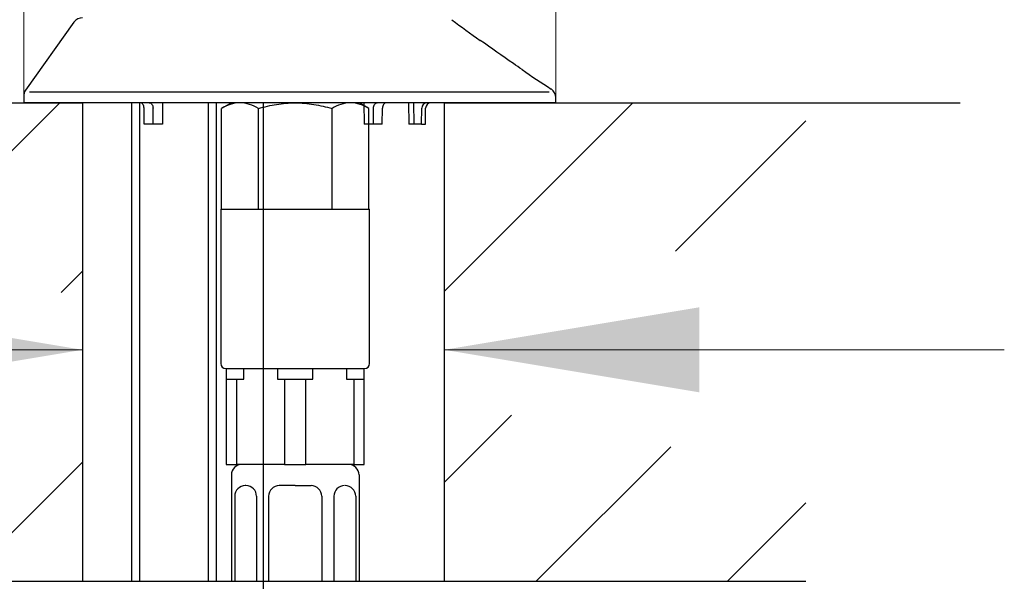
# Model space of a CAD drawing. Units: millimetres. Extents: x 7 to 203, y 4 to 291.
# Drawn here: x 65 to 88, y 153 to 167 of the extents above; entities that cross this region are included whole.
import ezdxf
from ezdxf.enums import TextEntityAlignment as Align
from ezdxf.lldxf.tags import DXFTag

# ---------------------------------------------------------------- set-up
doc = ezdxf.new("R2010")
doc.units = ezdxf.units.MM
for name, color, linetype in [('Layer16', 7, 'Continuous'), ('Layer3', 7, 'Continuous'), ('Layer4', 7, 'Continuous'), ('Layer5', 7, 'Continuous'), ('Layer50', 7, 'Continuous'), ('Standard', 7, 'Continuous'), ('デフォルト', 7, 'Continuous')]:
    doc.layers.add(name, color=color, linetype=linetype)
doc.styles.add('SEACAD_arial_ttf', font='arial.ttf')
doc.styles.add('SEACAD_semeca1_ttf', font='semeca1.ttf')
tags = doc.linetypes.add('CENTER2', pattern=[28.575, 19.05, -3.175, 3.175, -3.175]).pattern_tags.tags
tags[10:11] = [DXFTag(74, 4), DXFTag(75, 0), DXFTag(340, '0'), DXFTag(46, 0.0), DXFTag(50, 0.0), DXFTag(44, 0.0), DXFTag(45, 0.0)]
tags[8:9] = [DXFTag(74, 4), DXFTag(75, 0), DXFTag(340, '0'), DXFTag(46, 0.0), DXFTag(50, 0.0), DXFTag(44, 0.0), DXFTag(45, 0.0)]
tags[6:7] = [DXFTag(74, 4), DXFTag(75, 0), DXFTag(340, '0'), DXFTag(46, 0.0), DXFTag(50, 0.0), DXFTag(44, 0.0), DXFTag(45, 0.0)]
tags[4:5] = [DXFTag(74, 4), DXFTag(75, 0), DXFTag(340, '0'), DXFTag(46, 0.0), DXFTag(50, 0.0), DXFTag(44, 0.0), DXFTag(45, 0.0)]
doc.dimstyles.new('$DDT_AUDIT_GENERATED_(F5F)', dxfattribs={"dimtxt": 6, "dimasz": 6, "dimexe": 3, "dimexo": 0, "dimgap": 3, "dimtad": 0, "dimtih": 1, "dimtoh": 1, "dimdec": 0, "dimlfac": 4, "dimtxsty": 'SEACAD_arial_ttf', "dimblk1": '_SE_FILLED', "dimblk2": '_SE_FILLED', "dimsah": 1, "dimcen": 3, "dimclrd": 136, "dimclre": 136, "dimclrt": 136, "dimadec": 0, "dimazin": 0, "dimtfac": 1, "dimtdec": 0, "dimtofl": 0, "dimtmove": 0, "dimatfit": 3, "dimfxl": 0, "dimtolj": 1, "dimarcsym": 0})

# ---------------------------------------------------------------- blocks, each defined once
blk = doc.blocks.new('DMBLK13')
at = {"layer": 'Layer3', "linetype": 'Continuous', "lineweight": 20}
for points in [[(76.624, 125.94), (76.624, 127.94), (70.624, 126.94)], [(110.213, 125.94), (116.213, 126.94), (110.213, 127.94)]]:
    blk.add_hatch(color=136, dxfattribs=at).paths.add_polyline_path(points)
at = {"layer": 'Layer3', "color": 136, "linetype": 'Continuous', "lineweight": 20}
for p, q in [((116.213, 208.875), (116.213, 123.94)), ((70.624, 150.438), (70.624, 123.94)), ((70.624, 126.94), (84.275, 126.94)), ((102.562, 126.94), (116.213, 126.94))]:
    blk.add_line(p, q, dxfattribs=at)
at = {"layer": 'Layer3', "color": 136, "linetype": 'Continuous', "lineweight": 20, "style": 'SEACAD_arial_ttf'}
blk.add_text('182', height=6, dxfattribs=at).set_placement((86.375, 129.94), align=Align.TOP_LEFT)
blk = doc.blocks.new('_SE_FILLED')
at = {"color": 0}
blk.add_line((0, 0), (-1, 0), dxfattribs=at)
blk.add_solid([(0, 0), (-1, -0.1665), (-1, 0.1665), (0, 0)], dxfattribs=at)
blk = doc.blocks.new('DMBLK14')
at = {"layer": 'Layer3', "linetype": 'Continuous', "lineweight": 20}
for points in [[(133.961, 206.622), (132.961, 212.622), (131.961, 206.622)], [(133.961, 170.623), (131.961, 170.623), (132.961, 164.623)]]:
    blk.add_hatch(color=136, dxfattribs=at).paths.add_polyline_path(points)
at = {"layer": 'Layer3', "color": 136, "linetype": 'Continuous', "lineweight": 20}
for p, q in [((125.585, 212.622), (135.961, 212.622)), ((132.961, 193.722), (132.961, 212.622)), ((132.961, 164.623), (132.961, 183.522)), ((89.65, 164.623), (135.961, 164.623))]:
    blk.add_line(p, q, dxfattribs=at)
at = {"layer": 'Layer3', "color": 136, "linetype": 'Continuous', "lineweight": 20, "style": 'SEACAD_arial_ttf'}
blk.add_text('192', height=6, dxfattribs=at).set_placement((125.917, 191.622), align=Align.TOP_LEFT)
blk = doc.blocks.new('DMBLK15')
at = {"layer": 'Layer3', "linetype": 'Continuous', "lineweight": 20}
for points in [[(60.374, 157.816), (66.374, 158.816), (60.374, 159.816)], [(80.874, 157.816), (80.874, 159.816), (74.874, 158.816)]]:
    blk.add_hatch(color=136, dxfattribs=at).paths.add_polyline_path(points)
at = {"layer": 'Layer3', "color": 136, "linetype": 'Continuous', "lineweight": 20}
for p, q in [((54.374, 158.816), (66.374, 158.816)), ((74.874, 158.816), (88.038, 158.816))]:
    blk.add_line(p, q, dxfattribs=at)
blk = doc.blocks.new('DMBLK17')
at = {"layer": 'Layer3', "linetype": 'Continuous', "lineweight": 20}
for points in [[(18.737, 229.023), (20.737, 229.023), (19.737, 235.023)], [(18.737, 170.623), (19.737, 164.623), (20.737, 170.623)]]:
    blk.add_hatch(color=136, dxfattribs=at).paths.add_polyline_path(points)
at = {"layer": 'Layer3', "color": 136, "linetype": 'Continuous', "lineweight": 20}
for p, q in [((66.745, 235.023), (16.737, 235.023)), ((19.737, 204.923), (19.737, 235.023)), ((19.737, 164.623), (19.737, 194.723)), ((57.874, 164.623), (16.737, 164.623))]:
    blk.add_line(p, q, dxfattribs=at)
at = {"layer": 'Layer3', "color": 136, "linetype": 'Continuous', "lineweight": 20, "style": 'SEACAD_arial_ttf'}
blk.add_text('282', height=6, dxfattribs=at).set_placement((12.693, 202.823), align=Align.TOP_LEFT)
blk = doc.blocks.new('DMBLK19')
at = {"layer": 'Layer3', "linetype": 'Continuous', "lineweight": 20}
for points in [[(58.999, 172.839), (58.999, 170.839), (64.999, 171.839)], [(83.499, 172.839), (77.499, 171.839), (83.499, 170.839)]]:
    blk.add_hatch(color=136, dxfattribs=at).paths.add_polyline_path(points)
at = {"layer": 'Layer3', "color": 136, "linetype": 'Continuous', "lineweight": 20}
for p, q in [((64.999, 164.815), (64.999, 174.839)), ((77.499, 164.743), (77.499, 174.839)), ((52.999, 171.839), (64.999, 171.839)), ((77.499, 171.839), (101.433, 171.839))]:
    blk.add_line(p, q, dxfattribs=at)
for s, style, p in [('O', 'SEACAD_semeca1_ttf', (81.9, 179.339)), ('50', 'SEACAD_arial_ttf', (89.942, 179.339))]:
    blk.add_text(s, height=6, dxfattribs=dict(at, style=style)).set_placement(p, align=Align.TOP_LEFT)
blk = doc.blocks.new('DMBLK21')
at = {"layer": 'Layer3', "linetype": 'Continuous', "lineweight": 20}
for points in [[(18.737, 158.623), (20.737, 158.623), (19.737, 164.623)], [(18.737, 80.623), (19.737, 74.623), (20.737, 80.623)]]:
    blk.add_hatch(color=136, dxfattribs=at).paths.add_polyline_path(points)
at = {"layer": 'Layer3', "color": 136, "linetype": 'Continuous', "lineweight": 20}
for p, q in [((57.874, 164.623), (16.737, 164.623)), ((19.737, 164.623), (19.737, 124.723)), ((19.737, 114.523), (19.737, 74.623)), ((68.268, 74.623), (16.737, 74.623))]:
    blk.add_line(p, q, dxfattribs=at)
at = {"layer": 'Layer3', "color": 136, "linetype": 'Continuous', "lineweight": 20, "style": 'SEACAD_arial_ttf'}
blk.add_text('360', height=6, dxfattribs=at).set_placement((12.693, 122.623), align=Align.TOP_LEFT)

msp = doc.modelspace()

# ---------------------------------------------------------------- hatches: boundary and pattern name
at = {"layer": 'Layer50', "linetype": 'Continuous'}
h = msp.add_hatch(dxfattribs=at)
h.set_pattern_fill('LINE', angle=45, style=0, pattern_type=2)
h.paths.add_polyline_path([(57.8739, 164.6228), (57.8739, 159.9414), (59.5813, 159.9414), (59.5813, 161.416), (66.3739, 160.0678), (66.3739, 164.6228)])
h = msp.add_hatch(dxfattribs=at)
h.set_pattern_fill('LINE', angle=45, style=0, pattern_type=2)
h.paths.add_polyline_path([(74.8739, 164.6228), (74.8739, 160.0566), (81.7227, 161.416), (81.7227, 159.9414), (83.3739, 159.9414), (83.3739, 164.6228)])
h = msp.add_hatch(dxfattribs=at)
h.set_pattern_fill('LINE', angle=45, style=0, pattern_type=2)
h.paths.add_polyline_path([(59.5813, 156.2336), (59.5813, 157.7083), (57.8739, 157.7083), (57.8739, 153.3728), (66.3739, 153.3728), (66.3739, 157.5819)])
h = msp.add_hatch(dxfattribs=at)
h.set_pattern_fill('LINE', angle=45, style=0, pattern_type=2)
h.paths.add_polyline_path([(81.7227, 156.2336), (74.8739, 157.593), (74.8739, 153.3728), (83.3739, 153.3728), (83.3739, 157.7083), (81.7227, 157.7083)])

# ---------------------------------------------------------------- linework, layer by layer
at = {"layer": 'Layer16', "color": 7, "linetype": 'Continuous'}
for p, q in [((69.8739, 155.8728), (69.8739, 153.3728)), ((72.8739, 155.8728), (72.8739, 153.3728)), ((70.2153, 155.6228), (70.2017, 155.6228)), ((71.3739, 155.6228), (70.9989, 155.6228)), ((71.3739, 155.6228), (71.7489, 155.6228)), ((69.9517, 155.3728), (69.9517, 153.3833)), ((70.4653, 155.3728), (70.4653, 153.3833)), ((70.7489, 155.3728), (70.7489, 153.3833)), ((71.9989, 155.3728), (71.9989, 153.3833)), ((72.2826, 155.3728), (72.2826, 153.3833)), ((72.7962, 155.3728), (72.7962, 153.3833))]:
    msp.add_line(p, q, dxfattribs=at)
for centre, start, end in [((70.1239, 155.8728), 90, 180), ((72.6239, 155.8728), 0, 90), ((70.2017, 155.3728), 90, 180), ((70.2153, 155.3728), 0, 90), ((70.9989, 155.3728), 90, 180), ((71.7489, 155.3728), 0, 90), ((72.5326, 155.3728), 90, 180), ((72.5462, 155.3728), 0, 90)]:
    msp.add_arc(centre, 0.25, start, end, dxfattribs=at)
at = {"layer": 'Layer3', "color": 7, "linetype": 'CENTER2'}
msp.add_line((70.6239, 164.6228), (70.6239, 150.4384), dxfattribs=at)
at = {"layer": 'Layer3', "color": 7, "linetype": 'Continuous'}
msp.add_line((77.4989, 164.6228), (86.998, 164.6228), dxfattribs=at)
at = {"layer": 'Layer4', "color": 7, "linetype": 'Continuous'}
for p, q in [((66.175, 166.5193), (65.0325, 164.9197)), ((64.9989, 164.8151), (64.9989, 164.6228)), ((77.342, 164.8713), (65.1297, 164.8713)), ((77.4989, 164.6228), (64.9989, 164.6228)), ((67.5239, 164.6228), (67.5239, 153.3728)), ((67.7157, 164.6228), (67.7157, 153.3728)), ((68.2574, 164.6228), (68.2542, 164.1228)), ((69.3322, 164.6228), (69.3322, 153.3728)), ((69.5239, 153.3728), (69.5239, 164.6228)), ((72.9905, 164.6228), (72.9937, 164.1228)), ((74.0407, 164.6228), (74.0417, 164.1228)), ((74.1666, 164.1228), (74.1656, 164.6228)), ((77.4989, 164.6228), (77.4989, 164.7426)), ((77.4989, 164.6228), (77.4989, 164.7426)), ((77.4989, 164.6228), (77.4989, 164.7426)), ((67.8272, 164.1228), (67.8227, 164.4989)), ((68.0332, 164.1228), (68.0333, 164.4989)), ((73.2147, 164.1228), (73.2146, 164.4989)), ((73.4206, 164.1228), (73.4252, 164.4989)), ((74.3445, 164.1228), (74.3472, 164.4989)), ((74.4358, 164.1228), (74.4391, 164.4989)), ((68.0332, 164.1228), (67.8272, 164.1228)), ((68.2542, 164.1228), (68.0332, 164.1228)), ((73.2147, 164.1228), (72.9937, 164.1228)), ((73.4206, 164.1228), (73.2147, 164.1228)), ((74.1661, 164.1228), (74.0419, 164.1228)), ((74.3445, 164.1228), (74.1661, 164.1228)), ((74.3445, 164.1228), (74.4358, 164.1228))]:
    msp.add_line(p, q, dxfattribs=at)
for centre, radius, start, end in [((66.3776, 166.3728), 0.25, 89.97611, 144.07494), ((84.0065, 178.0441), 14.5445, 232.03421, 235.27889), ((89.3694, 183.5843), 22.1558, 235.14672, 237.26468), ((65.1789, 164.8151), 0.18, 144.46232, 180), ((77.2489, 164.7426), 0.25, 0.06893, 55.23403), ((74.4732, 164.4967), 0.1261, 89.42178, 179.01051), ((74.5641, 164.4978), 0.125, 90, 179.50037)]:
    msp.add_arc(centre, radius, start, end, dxfattribs=at)
for points, knots in [([(76.7079, 165.4029), (76.6396, 165.4506), (76.5712, 165.4982), (76.5028, 165.5459), (76.2427, 165.7271), (75.9825, 165.9084), (75.7222, 166.0895)], [0, 0, 0, 0, 0.208113, 0.208113, 0.208113, 1, 1, 1, 1]), ([(67.8227, 164.4989), (67.8223, 164.5317), (67.8124, 164.5637), (67.7796, 164.6094), (67.7567, 164.6228), (67.7335, 164.6228)], [0, 0, 0, 0, 0.5, 0.5, 1, 1, 1, 1]), ([(67.9456, 164.6228), (67.9688, 164.6228), (67.9915, 164.6094), (68.0238, 164.5638), (68.0333, 164.5317), (68.0333, 164.4989)], [0, 0, 0, 0, 0.5, 0.5, 1, 1, 1, 1]), ([(73.2146, 164.4989), (73.2146, 164.5317), (73.2241, 164.5637), (73.2563, 164.6094), (73.279, 164.6228), (73.3022, 164.6228)], [0, 0, 0, 0, 0.5, 0.5, 1, 1, 1, 1]), ([(73.5144, 164.6228), (73.4912, 164.6228), (73.4684, 164.6094), (73.4355, 164.5638), (73.4256, 164.5317), (73.4252, 164.4989)], [0, 0, 0, 0, 0.5, 0.5, 1, 1, 1, 1])]:
    msp.add_open_spline(points, degree=3, knots=knots, dxfattribs=at)
at = {"layer": 'Layer5', "color": 7, "linetype": 'Continuous'}
msp.add_line((62.3993, 153.3728), (77.6485, 153.3728), dxfattribs=at)
at = {"layer": 'Layer50', "color": 7, "linetype": 'Continuous'}
for p, q in [((57.8739, 164.6228), (66.3739, 164.6228)), ((66.3739, 164.6228), (66.3739, 153.3728)), ((74.8739, 164.6228), (83.3739, 164.6228)), ((74.8739, 164.6228), (74.8739, 153.3728)), ((57.8739, 153.3728), (66.3739, 153.3728)), ((74.8739, 153.3728), (83.3739, 153.3728))]:
    msp.add_line(p, q, dxfattribs=at)
at = {"layer": 'Standard', "color": 7, "linetype": 'Continuous'}
for p, q in [((69.7489, 158.3728), (69.7489, 158.1228)), ((70.1674, 158.1228), (70.1674, 158.3728)), ((70.9555, 158.3728), (70.9555, 158.1228)), ((71.7924, 158.1228), (71.7924, 158.3728)), ((72.5805, 158.3728), (72.5805, 158.1228)), ((72.9989, 158.1228), (72.9989, 158.3728)), ((69.7489, 158.1228), (69.9989, 158.1228)), ((69.7489, 158.1228), (69.7489, 156.1228)), ((69.9989, 156.1228), (69.9989, 158.1228)), ((69.9989, 158.1228), (70.1674, 158.1228)), ((70.9555, 158.1228), (71.1239, 158.1228)), ((71.1239, 158.1228), (71.6239, 158.1228)), ((71.1239, 158.1228), (71.1239, 156.1228)), ((71.6239, 156.1228), (71.6239, 158.1228)), ((71.6239, 158.1228), (71.7924, 158.1228)), ((72.5805, 158.1228), (72.7489, 158.1228)), ((72.7489, 158.1228), (72.9989, 158.1228)), ((72.7489, 158.1228), (72.7489, 156.1228)), ((72.9989, 156.1228), (72.9989, 158.1228)), ((69.7489, 156.1228), (69.9989, 156.1228)), ((71.1239, 156.1228), (69.9989, 156.1228)), ((71.1239, 156.1228), (71.6239, 156.1228)), ((72.7489, 156.1228), (71.6239, 156.1228)), ((72.7489, 156.1228), (72.9989, 156.1228))]:
    msp.add_line(p, q, dxfattribs=at)
at = {"layer": 'デフォルト', "color": 7, "linetype": 'Continuous'}
for p, q in [((69.8739, 164.6228), (69.6419, 164.4888)), ((70.0749, 164.6228), (69.8739, 164.6228)), ((71.3739, 164.6228), (70.0749, 164.6228)), ((72.673, 164.6228), (71.3739, 164.6228)), ((72.8739, 164.6228), (72.673, 164.6228)), ((73.106, 164.4888), (72.8739, 164.6228)), ((69.6419, 162.1228), (69.6419, 164.4888)), ((70.5079, 162.1228), (70.5079, 164.4888)), ((72.24, 162.1228), (72.24, 164.4888)), ((73.106, 162.1228), (73.106, 164.4888)), ((69.6239, 162.1228), (73.1239, 162.1228)), ((69.6239, 162.1228), (69.6239, 158.4978)), ((73.1239, 158.4978), (73.1239, 162.1228)), ((69.7489, 158.3728), (72.9989, 158.3728))]:
    msp.add_line(p, q, dxfattribs=at)
for centre, radius, start, end in [((70.1065, 163.7539), 0.8695, 92.08337, 122.30087), ((70.0503, 163.7766), 0.8466, 57.27999, 88.33576), ((72.7046, 163.7539), 0.8695, 92.08337, 122.30087), ((72.6484, 163.7766), 0.8466, 57.27999, 88.33576), ((69.7489, 158.4978), 0.125, 180, 270), ((72.9989, 158.4978), 0.125, 270, 360)]:
    msp.add_arc(centre, radius, start, end, dxfattribs=at)
for points in [[(70.5079, 164.4888), (70.6488, 164.5295), (70.793, 164.5636), (71.0822, 164.6102), (71.2276, 164.6228), (71.3739, 164.6228)], [(71.3739, 164.6228), (71.5204, 164.6228), (71.6688, 164.6098), (71.9581, 164.5629), (72.0999, 164.5292), (72.24, 164.4888)]]:
    msp.add_open_spline(points, degree=3, knots=[0, 0, 0, 0, 0.5, 0.5, 1, 1, 1, 1], dxfattribs=at)

# ---------------------------------------------------------------- dimensions: what is measured, and where the dimension line sits
at = {"layer": 'Layer3', "color": 136, "linetype": 'Continuous', "lineweight": 20}
for base, p1, p2, picture, middle in [((19.7366, 235.0226), (57.8739, 164.6228), (66.7448, 235.0226), 'DMBLK17', (19.7366, 199.8227)), ((132.9606, 212.6219), (83.3739, 164.6228), (125.5849, 212.6219), 'DMBLK14', (132.9606, 188.6223)), ((19.7366, 74.6228), (57.8739, 164.6228), (68.2677, 74.6228), 'DMBLK21', (19.7366, 119.6228))]:
    dim = msp.add_linear_dim(base=base, p1=p1, p2=p2, angle=90, text='\\A1;<>', dimstyle='$DDT_AUDIT_GENERATED_(F5F)', dxfattribs=at)
    dim.commit()
    dim.dimension.update_dxf_attribs({"geometry": picture, "text_midpoint": middle, "dimtype": 160})
for base, p1, p2, text, picture, middle in [((116.2129, 126.9404), (70.6239, 150.4384), (116.2129, 208.8749), '\\A1;<>', 'DMBLK13', (93.4184, 126.9404)), ((77.4989, 171.8391), (64.9989, 164.8151), (77.4989, 164.7426), '\\A1;%%C <>', 'DMBLK19', (79.7997, 171.8391)), ((74.8739, 158.8162), (66.3739, 164.6228), (74.8739, 158.9978), '\\A1;{}', 'DMBLK15', (88.0376, 158.8162))]:
    dim = msp.add_linear_dim(base=base, p1=p1, p2=p2, text=text, dimstyle='$DDT_AUDIT_GENERATED_(F5F)', dxfattribs=at)
    dim.commit()
    dim.dimension.update_dxf_attribs({"geometry": picture, "text_midpoint": middle, "dimtype": 160})

doc.saveas('drawing.dxf')
